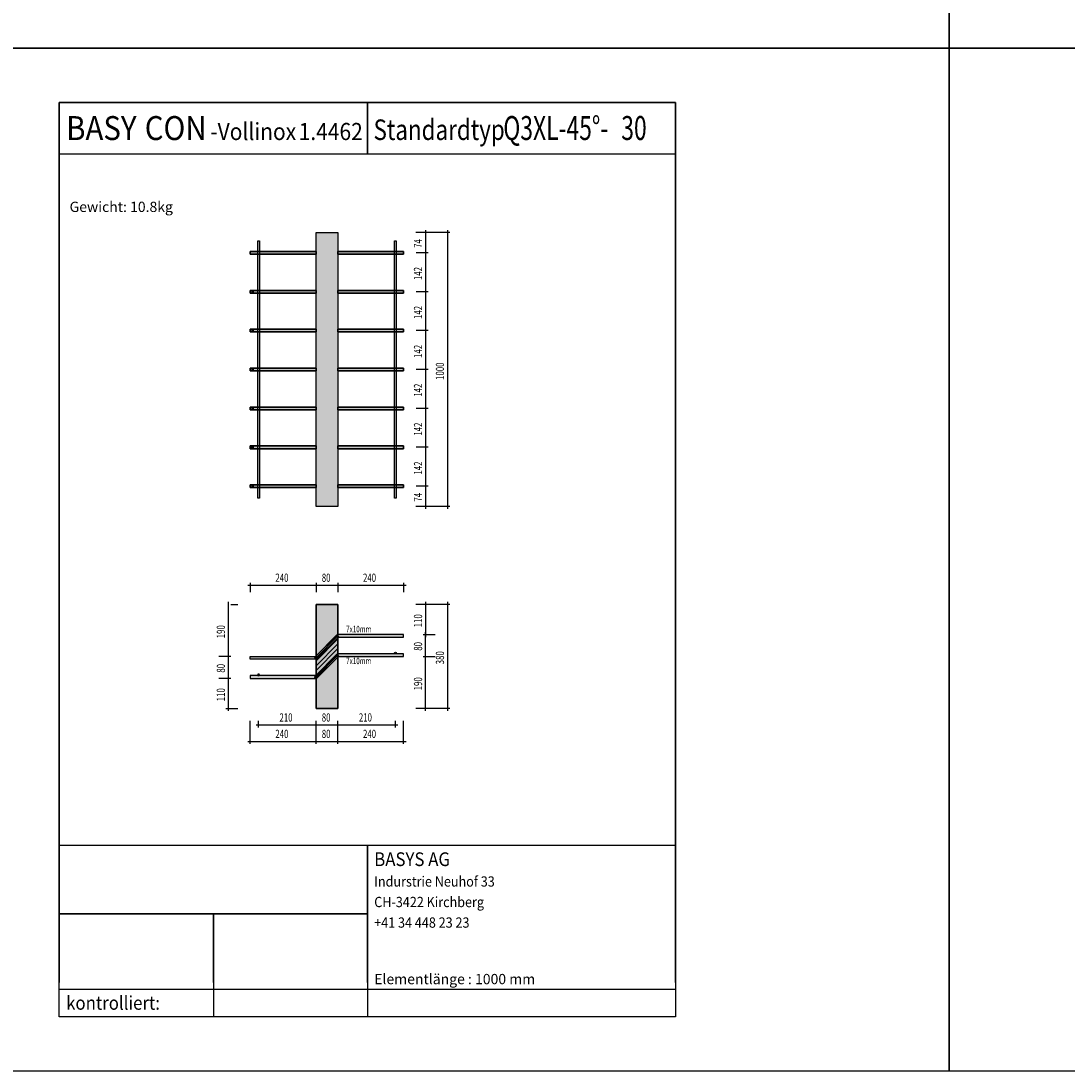
# Model space of a CAD drawing. Extents: x 1.9 to 16, y -5.8 to 1.1.
# Drawn here: x 13.5 to 13.8, y -2 to -1.7 of the extents above; entities that cross this region are included whole.
import ezdxf

# ---------------------------------------------------------------- set-up
doc = ezdxf.new("R2010")
doc.units = 0
doc.header["$LTSCALE"] = 0.001
doc.layers.get('0').update_dxf_attribs({"color": 1, "linetype": 'CONTINUOUS'})
doc.layers.add('LAYER_14', color=7, linetype='CONTINUOUS')
doc.layers.add('MST_1_1', color=7, linetype='CONTINUOUS')
doc.styles.add('ARIAL', font='txt')
doc.styles.add('CADWORK6', font='UNIVERS')
pattern_1 = [(45, (0, 0), (0.0007071, -0.0007071), [])]

# ---------------------------------------------------------------- blocks, each defined once
blk = doc.blocks.new('CDWK_D3089')
at = {"color": 7}
for p, q in [((0.00134, 0.00368), (0.00134, -0.00368)), ((0.00206, 0.00296), (-0.00142, 0.00296)), ((0.00206, -0.00296), (-0.00142, -0.00296))]:
    blk.add_line(p, q, dxfattribs=at)
at = {"layer": 'LAYER_14', "color": 7, "lineweight": 18, "style": 'CADWORK6', "width": 0.7}
blk.add_text('74', height=0.0024, rotation=90, dxfattribs=at).set_placement((0.00034, -0.00152))
blk = doc.blocks.new('CDWK_D3090')
at = {"color": 7}
for p, q in [((0.00134, 0.0064), (0.00134, -0.0064)), ((0.00206, 0.00568), (-0.00142, 0.00568)), ((0.00206, -0.00568), (-0.00142, -0.00568))]:
    blk.add_line(p, q, dxfattribs=at)
at = {"layer": 'LAYER_14', "color": 7, "lineweight": 18, "style": 'CADWORK6', "width": 0.7}
blk.add_text('142', height=0.0024, rotation=90, dxfattribs=at).set_placement((0.00034, -0.00228))
blk = doc.blocks.new('CDWK_D3091')
at = {"color": 7}
for p, q in [((0.00134, 0.0064), (0.00134, -0.0064)), ((0.00206, 0.00568), (-0.00142, 0.00568)), ((0.00206, -0.00568), (-0.00142, -0.00568))]:
    blk.add_line(p, q, dxfattribs=at)
at = {"layer": 'LAYER_14', "color": 7, "lineweight": 18, "style": 'CADWORK6', "width": 0.7}
blk.add_text('142', height=0.0024, rotation=90, dxfattribs=at).set_placement((0.00034, -0.00228))
blk = doc.blocks.new('CDWK_D3092')
at = {"color": 7}
for p, q in [((0.00134, 0.0064), (0.00134, -0.0064)), ((0.00206, 0.00568), (-0.00142, 0.00568)), ((0.00206, -0.00568), (-0.00142, -0.00568))]:
    blk.add_line(p, q, dxfattribs=at)
at = {"layer": 'LAYER_14', "color": 7, "lineweight": 18, "style": 'CADWORK6', "width": 0.7}
blk.add_text('142', height=0.0024, rotation=90, dxfattribs=at).set_placement((0.00034, -0.00228))
blk = doc.blocks.new('CDWK_D3093')
at = {"color": 7}
for p, q in [((0.00134, 0.0064), (0.00134, -0.0064)), ((0.00206, 0.00568), (-0.00142, 0.00568)), ((0.00206, -0.00568), (-0.00142, -0.00568))]:
    blk.add_line(p, q, dxfattribs=at)
at = {"layer": 'LAYER_14', "color": 7, "lineweight": 18, "style": 'CADWORK6', "width": 0.7}
blk.add_text('142', height=0.0024, rotation=90, dxfattribs=at).set_placement((0.00034, -0.00228))
blk = doc.blocks.new('CDWK_D3094')
at = {"color": 7}
for p, q in [((0.00134, 0.0064), (0.00134, -0.0064)), ((0.00206, 0.00568), (-0.00142, 0.00568)), ((0.00206, -0.00568), (-0.00142, -0.00568))]:
    blk.add_line(p, q, dxfattribs=at)
at = {"layer": 'LAYER_14', "color": 7, "lineweight": 18, "style": 'CADWORK6', "width": 0.7}
blk.add_text('142', height=0.0024, rotation=90, dxfattribs=at).set_placement((0.00034, -0.00228))
blk = doc.blocks.new('CDWK_D3095')
at = {"color": 7}
for p, q in [((0.00134, 0.0064), (0.00134, -0.0064)), ((0.00206, 0.00568), (-0.00142, 0.00568)), ((0.00206, -0.00568), (-0.00142, -0.00568))]:
    blk.add_line(p, q, dxfattribs=at)
at = {"layer": 'LAYER_14', "color": 7, "lineweight": 18, "style": 'CADWORK6', "width": 0.7}
blk.add_text('142', height=0.0024, rotation=90, dxfattribs=at).set_placement((0.00034, -0.00228))
blk = doc.blocks.new('CDWK_D3096')
at = {"color": 7}
for p, q in [((0.00134, 0.00368), (0.00134, -0.00368)), ((0.00206, 0.00296), (-0.00142, 0.00296)), ((0.00206, -0.00296), (-0.00142, -0.00296))]:
    blk.add_line(p, q, dxfattribs=at)
at = {"layer": 'LAYER_14', "color": 7, "lineweight": 18, "style": 'CADWORK6', "width": 0.7}
blk.add_text('74', height=0.0024, rotation=90, dxfattribs=at).set_placement((0.00034, -0.00152))
blk = doc.blocks.new('CDWK_D3097')
at = {"color": 7}
for p, q in [((0.00496, 0.04), (-0.00496, 0.04)), ((0.00424, 0.04072), (0.00424, -0.04072)), ((0.00496, -0.04), (-0.00496, -0.04))]:
    blk.add_line(p, q, dxfattribs=at)
at = {"layer": 'LAYER_14', "color": 7, "lineweight": 18, "style": 'CADWORK6', "width": 0.7}
blk.add_text('1000', height=0.0024, rotation=90, dxfattribs=at).set_placement((0.00324, -0.00304))
blk = doc.blocks.new('CDWK_D3098')
at = {"color": 7}
for p, q in [((0.00424, 0.01592), (0.00424, -0.01592)), ((0.00496, 0.0152), (-0.00496, 0.0152)), ((0.00496, -0.0152), (-0.00496, -0.0152))]:
    blk.add_line(p, q, dxfattribs=at)
at = {"layer": 'LAYER_14', "color": 7, "lineweight": 18, "style": 'CADWORK6', "width": 0.7}
blk.add_text('380', height=0.0024, rotation=90, dxfattribs=at).set_placement((0.00324, -0.00228))
blk = doc.blocks.new('CDWK_D3099')
at = {"color": 7}
for p, q in [((-0.0096, 0.00002), (-0.0096, -0.0027)), ((0.0096, 0.00002), (0.0096, -0.0027)), ((-0.01032, -0.0007), (0.01032, -0.0007))]:
    blk.add_line(p, q, dxfattribs=at)
at = {"layer": 'LAYER_14', "color": 7, "lineweight": 18, "style": 'CADWORK6', "width": 0.7}
blk.add_text('240', height=0.0024, dxfattribs=at).set_placement((-0.00228, 0.0003))
blk = doc.blocks.new('CDWK_D3100')
at = {"color": 7}
for p, q in [((-0.0032, 0.00002), (-0.0032, -0.0027)), ((0.0032, 0.00002), (0.0032, -0.0027)), ((-0.00392, -0.0007), (0.00392, -0.0007))]:
    blk.add_line(p, q, dxfattribs=at)
at = {"layer": 'LAYER_14', "color": 7, "lineweight": 18, "style": 'CADWORK6', "width": 0.7}
blk.add_text('80', height=0.0024, dxfattribs=at).set_placement((-0.00152, 0.0003))
blk = doc.blocks.new('CDWK_D3101')
at = {"color": 7}
for p, q in [((-0.0096, 0.00002), (-0.0096, -0.0027)), ((0.0096, 0.00002), (0.0096, -0.0027)), ((-0.01032, -0.0007), (0.01032, -0.0007))]:
    blk.add_line(p, q, dxfattribs=at)
at = {"layer": 'LAYER_14', "color": 7, "lineweight": 18, "style": 'CADWORK6', "width": 0.7}
blk.add_text('240', height=0.0024, dxfattribs=at).set_placement((-0.00228, 0.0003))
blk = doc.blocks.new('CDWK_D3102')
at = {"color": 7}
for p, q in [((-0.00912, -0.00134), (0.00912, -0.00134)), ((-0.0084, -0.00206), (-0.0084, -0.00014)), ((0.0084, -0.00206), (0.0084, -0.00014))]:
    blk.add_line(p, q, dxfattribs=at)
at = {"layer": 'LAYER_14', "color": 7, "lineweight": 18, "style": 'CADWORK6', "width": 0.7}
blk.add_text('210', height=0.0024, dxfattribs=at).set_placement((-0.00228, -0.00034))
blk = doc.blocks.new('CDWK_D3103')
at = {"color": 7}
for p, q in [((-0.00392, -0.00134), (0.00392, -0.00134)), ((-0.0032, -0.00206), (-0.0032, -0.00014)), ((0.0032, -0.00206), (0.0032, -0.00014))]:
    blk.add_line(p, q, dxfattribs=at)
at = {"layer": 'LAYER_14', "color": 7, "lineweight": 18, "style": 'CADWORK6', "width": 0.7}
blk.add_text('80', height=0.0024, dxfattribs=at).set_placement((-0.00152, -0.00034))
blk = doc.blocks.new('CDWK_D3104')
at = {"color": 7}
for p, q in [((-0.00912, -0.00134), (0.00912, -0.00134)), ((-0.0084, -0.00206), (-0.0084, -0.00014)), ((0.0084, -0.00206), (0.0084, -0.00014))]:
    blk.add_line(p, q, dxfattribs=at)
at = {"layer": 'LAYER_14', "color": 7, "lineweight": 18, "style": 'CADWORK6', "width": 0.7}
blk.add_text('210', height=0.0024, dxfattribs=at).set_placement((-0.00228, -0.00034))
blk = doc.blocks.new('CDWK_D3105')
at = {"color": 7}
for p, q in [((-0.0096, -0.00336), (-0.0096, 0.00336)), ((0.0096, -0.00336), (0.0096, 0.00336)), ((-0.01032, -0.00264), (0.01032, -0.00264))]:
    blk.add_line(p, q, dxfattribs=at)
at = {"layer": 'LAYER_14', "color": 7, "lineweight": 18, "style": 'CADWORK6', "width": 0.7}
blk.add_text('240', height=0.0024, dxfattribs=at).set_placement((-0.00228, -0.00164))
blk = doc.blocks.new('CDWK_D3106')
at = {"color": 7}
for p, q in [((-0.0032, -0.00336), (-0.0032, 0.00336)), ((0.0032, -0.00336), (0.0032, 0.00336)), ((-0.00392, -0.00264), (0.00392, -0.00264))]:
    blk.add_line(p, q, dxfattribs=at)
at = {"layer": 'LAYER_14', "color": 7, "lineweight": 18, "style": 'CADWORK6', "width": 0.7}
blk.add_text('80', height=0.0024, dxfattribs=at).set_placement((-0.00152, -0.00164))
blk = doc.blocks.new('CDWK_D3107')
at = {"color": 7}
for p, q in [((-0.0096, -0.00336), (-0.0096, 0.00336)), ((0.0096, -0.00336), (0.0096, 0.00336)), ((-0.01032, -0.00264), (0.01032, -0.00264))]:
    blk.add_line(p, q, dxfattribs=at)
at = {"layer": 'LAYER_14', "color": 7, "lineweight": 18, "style": 'CADWORK6', "width": 0.7}
blk.add_text('240', height=0.0024, dxfattribs=at).set_placement((-0.00228, -0.00164))
blk = doc.blocks.new('CDWK_D3108')
at = {"color": 7}
for p, q in [((0.00032, -0.00832), (0.00032, 0.00832)), ((0.00104, 0.0076), (0.00308, 0.0076)), ((0.00104, -0.0076), (-0.00244, -0.0076))]:
    blk.add_line(p, q, dxfattribs=at)
at = {"layer": 'LAYER_14', "color": 7, "lineweight": 18, "style": 'CADWORK6', "width": 0.7}
blk.add_text('190', height=0.0024, rotation=90, dxfattribs=at).set_placement((-0.00068, -0.00228))
blk = doc.blocks.new('CDWK_D3109')
at = {"color": 7}
for p, q in [((-0.0004, 0.0032), (0.00308, 0.0032)), ((0.00032, -0.00392), (0.00032, 0.00392)), ((-0.0004, -0.0032), (0.00308, -0.0032))]:
    blk.add_line(p, q, dxfattribs=at)
at = {"layer": 'LAYER_14', "color": 7, "lineweight": 18, "style": 'CADWORK6', "width": 0.7}
blk.add_text('80', height=0.0024, rotation=90, dxfattribs=at).set_placement((-0.00068, -0.00152))
blk = doc.blocks.new('CDWK_D3110')
at = {"color": 7}
for p, q in [((0.00104, 0.0044), (-0.00244, 0.0044)), ((0.00032, 0.00512), (0.00032, -0.00512)), ((0.00104, -0.0044), (0.00308, -0.0044))]:
    blk.add_line(p, q, dxfattribs=at)
at = {"layer": 'LAYER_14', "color": 7, "lineweight": 18, "style": 'CADWORK6', "width": 0.7}
blk.add_text('110', height=0.0024, rotation=90, dxfattribs=at).set_placement((-0.00068, -0.00228))
blk = doc.blocks.new('CDWK_D3111')
at = {"color": 7}
for p, q in [((-0.0004, 0.0044), (-0.00244, 0.0044)), ((0.00032, -0.00512), (0.00032, 0.00512)), ((-0.0004, -0.0044), (0.00308, -0.0044))]:
    blk.add_line(p, q, dxfattribs=at)
at = {"layer": 'LAYER_14', "color": 7, "lineweight": 18, "style": 'CADWORK6', "width": 0.7}
blk.add_text('110', height=0.0024, rotation=90, dxfattribs=at).set_placement((-0.00068, -0.00228))
blk = doc.blocks.new('CDWK_D3112')
at = {"color": 7}
for p, q in [((0.00206, 0.0032), (-0.00142, 0.0032)), ((0.00134, -0.00392), (0.00134, 0.00392)), ((0.00206, -0.0032), (-0.00142, -0.0032))]:
    blk.add_line(p, q, dxfattribs=at)
at = {"layer": 'LAYER_14', "color": 7, "lineweight": 18, "style": 'CADWORK6', "width": 0.7}
blk.add_text('80', height=0.0024, rotation=90, dxfattribs=at).set_placement((0.00034, -0.00152))
blk = doc.blocks.new('CDWK_D3113')
at = {"color": 7}
for p, q in [((0.00032, -0.00832), (0.00032, 0.00832)), ((0.00104, 0.0076), (0.00308, 0.0076)), ((0.00104, -0.0076), (-0.00244, -0.0076))]:
    blk.add_line(p, q, dxfattribs=at)
at = {"layer": 'LAYER_14', "color": 7, "lineweight": 18, "style": 'CADWORK6', "width": 0.7}
blk.add_text('190', height=0.0024, rotation=90, dxfattribs=at).set_placement((-0.00068, -0.00228))

msp = doc.modelspace()

# ---------------------------------------------------------------- hatches: boundary and pattern name
at = {"layer": 'LAYER_14'}
for color, points in [(40, [(13.59179, -1.78841), (13.59819, -1.78841), (13.59819, -1.86841), (13.59179, -1.86841)]), (4, [(13.57475, -1.79081), (13.57523, -1.79081), (13.57523, -1.86601), (13.57475, -1.86601)]), (4, [(13.61475, -1.79081), (13.61523, -1.79081), (13.61523, -1.86601), (13.61475, -1.86601)]), (4, [(13.59179, -1.79393), (13.59179, -1.79473), (13.57259, -1.79473), (13.57259, -1.79393)]), (4, [(13.59179, -1.79393), (13.57259, -1.79393), (13.57259, -1.79473), (13.59179, -1.79473)]), (4, [(13.59819, -1.79393), (13.61739, -1.79393), (13.61739, -1.79473), (13.59819, -1.79473)]), (4, [(13.59819, -1.79473), (13.61739, -1.79473), (13.61739, -1.79393), (13.59819, -1.79393)]), (4, [(13.59179, -1.80529), (13.57259, -1.80529), (13.57259, -1.80609), (13.59179, -1.80609)]), (4, [(13.59179, -1.80529), (13.59179, -1.80609), (13.57259, -1.80609), (13.57259, -1.80529)]), (4, [(13.59819, -1.80529), (13.61739, -1.80529), (13.61739, -1.80609), (13.59819, -1.80609)]), (4, [(13.59819, -1.80609), (13.61739, -1.80609), (13.61739, -1.80529), (13.59819, -1.80529)]), (4, [(13.59179, -1.81665), (13.59179, -1.81745), (13.57259, -1.81745), (13.57259, -1.81665)]), (4, [(13.59179, -1.81665), (13.57259, -1.81665), (13.57259, -1.81745), (13.59179, -1.81745)]), (4, [(13.59819, -1.81665), (13.61739, -1.81665), (13.61739, -1.81745), (13.59819, -1.81745)]), (4, [(13.59819, -1.81745), (13.61739, -1.81745), (13.61739, -1.81665), (13.59819, -1.81665)]), (4, [(13.59179, -1.82801), (13.59179, -1.82881), (13.57259, -1.82881), (13.57259, -1.82801)]), (4, [(13.59179, -1.82801), (13.57259, -1.82801), (13.57259, -1.82881), (13.59179, -1.82881)]), (4, [(13.59819, -1.82801), (13.61739, -1.82801), (13.61739, -1.82881), (13.59819, -1.82881)]), (4, [(13.59819, -1.82881), (13.61739, -1.82881), (13.61739, -1.82801), (13.59819, -1.82801)]), (4, [(13.59179, -1.83937), (13.59179, -1.84017), (13.57259, -1.84017), (13.57259, -1.83937)]), (4, [(13.59179, -1.83937), (13.57259, -1.83937), (13.57259, -1.84017), (13.59179, -1.84017)]), (4, [(13.59819, -1.83937), (13.61739, -1.83937), (13.61739, -1.84017), (13.59819, -1.84017)]), (4, [(13.59819, -1.84017), (13.61739, -1.84017), (13.61739, -1.83937), (13.59819, -1.83937)]), (4, [(13.59179, -1.85073), (13.59179, -1.85153), (13.57259, -1.85153), (13.57259, -1.85073)]), (4, [(13.59179, -1.85073), (13.57259, -1.85073), (13.57259, -1.85153), (13.59179, -1.85153)]), (4, [(13.59819, -1.85073), (13.61739, -1.85073), (13.61739, -1.85153), (13.59819, -1.85153)]), (4, [(13.59819, -1.85153), (13.61739, -1.85153), (13.61739, -1.85073), (13.59819, -1.85073)]), (4, [(13.59179, -1.86209), (13.59179, -1.86289), (13.57259, -1.86289), (13.57259, -1.86209)]), (4, [(13.59179, -1.86209), (13.57259, -1.86209), (13.57259, -1.86289), (13.59179, -1.86289)]), (4, [(13.59819, -1.86209), (13.61739, -1.86209), (13.61739, -1.86289), (13.59819, -1.86289)]), (4, [(13.59819, -1.86289), (13.61739, -1.86289), (13.61739, -1.86209), (13.59819, -1.86209)]), (40, [(13.59179, -1.89701), (13.59819, -1.89701), (13.59819, -1.92741), (13.59179, -1.92741)]), (4, [(13.59196, -1.91301), (13.59131, -1.91253), (13.59803, -1.90581), (13.59836, -1.90661)]), (4, [(13.59819, -1.90621), (13.59819, -1.91181), (13.59179, -1.91821), (13.59179, -1.91261)]), (4, [(13.59819, -1.90581), (13.59803, -1.90581), (13.59819, -1.90621)]), (4, [(13.59819, -1.90581), (13.59819, -1.90661), (13.61739, -1.90661), (13.61739, -1.90581)]), (4, [(13.57259, -1.91301), (13.57259, -1.91221), (13.59179, -1.91221), (13.59179, -1.91301)]), (4, [(13.59131, -1.91813), (13.59196, -1.91861), (13.59836, -1.91221), (13.59803, -1.91141)]), (4, [(13.59179, -1.91301), (13.59196, -1.91301), (13.59131, -1.91253)]), (4, [(13.59819, -1.91141), (13.59803, -1.91141), (13.59819, -1.91181)]), (4, [(13.59819, -1.91141), (13.59819, -1.91221), (13.61739, -1.91221), (13.61739, -1.91141)]), (4, [(13.57259, -1.91781), (13.57259, -1.91861), (13.59179, -1.91861), (13.59179, -1.91781)]), (4, [(13.59196, -1.91861), (13.59179, -1.91861), (13.59131, -1.91813)])]:
    msp.add_hatch(color=color, dxfattribs=at).paths.add_polyline_path(points)
h = msp.add_hatch(dxfattribs=at)
h.set_pattern_fill('ANSI31', color=4, scale=0.00031496, style=0, pattern_type=2)
h.set_pattern_definition(pattern_1)
h.paths.add_polyline_path([(13.57259, -1.80529), (13.57339, -1.80529), (13.57339, -1.80609), (13.57259, -1.80609)])
h = msp.add_hatch(dxfattribs=at)
h.set_pattern_fill('ANSI31', color=4, scale=0.00031496, style=0, pattern_type=2)
h.set_pattern_definition(pattern_1)
h.paths.add_polyline_path([(13.57259, -1.80609), (13.57339, -1.80609), (13.57339, -1.80529), (13.57259, -1.80529)])
h = msp.add_hatch(dxfattribs=at)
h.set_pattern_fill('ANSI31', color=4, scale=0.00031496, style=0, pattern_type=2)
h.set_pattern_definition(pattern_1)
h.paths.add_polyline_path([(13.57259, -1.81665), (13.57339, -1.81665), (13.57339, -1.81745), (13.57259, -1.81745)])
h = msp.add_hatch(dxfattribs=at)
h.set_pattern_fill('ANSI31', color=4, scale=0.00031496, style=0, pattern_type=2)
h.set_pattern_definition(pattern_1)
h.paths.add_polyline_path([(13.57259, -1.81745), (13.57339, -1.81745), (13.57339, -1.81665), (13.57259, -1.81665)])
h = msp.add_hatch(dxfattribs=at)
h.set_pattern_fill('ANSI31', color=4, scale=0.00031496, style=0, pattern_type=2)
h.set_pattern_definition(pattern_1)
h.paths.add_polyline_path([(13.57259, -1.82801), (13.57339, -1.82801), (13.57339, -1.82881), (13.57259, -1.82881)])
h = msp.add_hatch(dxfattribs=at)
h.set_pattern_fill('ANSI31', color=4, scale=0.00031496, style=0, pattern_type=2)
h.set_pattern_definition(pattern_1)
h.paths.add_polyline_path([(13.57259, -1.82881), (13.57339, -1.82881), (13.57339, -1.82801), (13.57259, -1.82801)])
h = msp.add_hatch(dxfattribs=at)
h.set_pattern_fill('ANSI31', color=4, scale=0.00031496, style=0, pattern_type=2)
h.set_pattern_definition(pattern_1)
h.paths.add_polyline_path([(13.57259, -1.83937), (13.57339, -1.83937), (13.57339, -1.84017), (13.57259, -1.84017)])
h = msp.add_hatch(dxfattribs=at)
h.set_pattern_fill('ANSI31', color=4, scale=0.00031496, style=0, pattern_type=2)
h.set_pattern_definition(pattern_1)
h.paths.add_polyline_path([(13.57259, -1.84017), (13.57339, -1.84017), (13.57339, -1.83937), (13.57259, -1.83937)])
h = msp.add_hatch(dxfattribs=at)
h.set_pattern_fill('ANSI31', color=4, scale=0.00031496, style=0, pattern_type=2)
h.set_pattern_definition(pattern_1)
h.paths.add_polyline_path([(13.57259, -1.85073), (13.57339, -1.85073), (13.57339, -1.85153), (13.57259, -1.85153)])
h = msp.add_hatch(dxfattribs=at)
h.set_pattern_fill('ANSI31', color=4, scale=0.00031496, style=0, pattern_type=2)
h.set_pattern_definition(pattern_1)
h.paths.add_polyline_path([(13.57259, -1.85153), (13.57339, -1.85153), (13.57339, -1.85073), (13.57259, -1.85073)])
h = msp.add_hatch(dxfattribs=at)
h.set_pattern_fill('ANSI31', color=4, scale=0.00031496, style=0, pattern_type=2)
h.set_pattern_definition(pattern_1)
h.paths.add_polyline_path([(13.57259, -1.86209), (13.57339, -1.86209), (13.57339, -1.86289), (13.57259, -1.86289)])
h = msp.add_hatch(dxfattribs=at)
h.set_pattern_fill('ANSI31', color=4, scale=0.00031496, style=0, pattern_type=2)
h.set_pattern_definition(pattern_1)
h.paths.add_polyline_path([(13.57259, -1.86289), (13.57339, -1.86289), (13.57339, -1.86209), (13.57259, -1.86209)])
h = msp.add_hatch(dxfattribs=at)
h.set_pattern_fill('ANSI31', color=4, scale=0.00031496, style=0, pattern_type=2)
h.set_pattern_definition(pattern_1)
h.paths.add_polyline_path([(13.59151, -1.91233), (13.59208, -1.91289), (13.59848, -1.90649), (13.59791, -1.90593)])
h = msp.add_hatch(dxfattribs=at)
h.set_pattern_fill('ANSI31', color=4, scale=0.00031496, style=0, pattern_type=2)
h.set_pattern_definition(pattern_1)
h.paths.add_polyline_path([(13.59179, -1.91261), (13.59179, -1.91821), (13.59819, -1.91181), (13.59819, -1.90621)])
h = msp.add_hatch(dxfattribs=at)
h.set_pattern_fill('ANSI31', color=4, scale=0.00031496, style=0, pattern_type=2)
h.set_pattern_definition(pattern_1)
h.paths.add_polyline_path([(13.59151, -1.91793), (13.59208, -1.91849), (13.59848, -1.91209), (13.59791, -1.91153)])

# ---------------------------------------------------------------- linework, layer by layer
at = {"layer": 'LAYER_14', "color": 4, "linetype": 'CONTINUOUS'}
msp.add_line((13.51679, -1.76541), (13.69679, -1.76541), dxfattribs=at)
for points in [[(13.51679, -1.75041), (13.69679, -1.75041), (13.69679, -2.01741), (13.51679, -2.01741), (13.51679, -1.75041)], [(13.59196, -1.91301), (13.59131, -1.91253), (13.59803, -1.90581), (13.59836, -1.90661), (13.59196, -1.91301)], [(13.59819, -1.90621), (13.59819, -1.91181), (13.59179, -1.91821), (13.59179, -1.91261), (13.59819, -1.90621)], [(13.59819, -1.90581), (13.59803, -1.90581), (13.59819, -1.90621), (13.59819, -1.90581)], [(13.59819, -1.90581), (13.59819, -1.90661), (13.61739, -1.90661), (13.61739, -1.90581), (13.59819, -1.90581)], [(13.57259, -1.91301), (13.57259, -1.91221), (13.59179, -1.91221), (13.59179, -1.91301), (13.57259, -1.91301)], [(13.59131, -1.91813), (13.59196, -1.91861), (13.59836, -1.91221), (13.59803, -1.91141), (13.59131, -1.91813)], [(13.59179, -1.91301), (13.59196, -1.91301), (13.59131, -1.91253), (13.59179, -1.91301)], [(13.59819, -1.91141), (13.59803, -1.91141), (13.59819, -1.91181), (13.59819, -1.91141)], [(13.59819, -1.91141), (13.59819, -1.91221), (13.61739, -1.91221), (13.61739, -1.91141), (13.59819, -1.91141)], [(13.57259, -1.91781), (13.57259, -1.91861), (13.59179, -1.91861), (13.59179, -1.91781), (13.57259, -1.91781)], [(13.59196, -1.91861), (13.59179, -1.91861), (13.59131, -1.91813), (13.59196, -1.91861)]]:
    msp.add_lwpolyline(points, dxfattribs=at)
at = {"layer": 'LAYER_14', "color": 40, "linetype": 'CONTINUOUS'}
for points in [[(13.59179, -1.78841), (13.59819, -1.78841), (13.59819, -1.86841), (13.59179, -1.86841), (13.59179, -1.78841)], [(13.59179, -1.89701), (13.59819, -1.89701), (13.59819, -1.92741), (13.59179, -1.92741), (13.59179, -1.89701)]]:
    msp.add_lwpolyline(points, dxfattribs=at)
at = {"layer": 'LAYER_14', "color": 7, "linetype": 'CONTINUOUS'}
for points in [[(13.59179, -1.78841), (13.59819, -1.78841), (13.59819, -1.86841), (13.59179, -1.86841), (13.59179, -1.78841)], [(13.59179, -1.92741), (13.59819, -1.92741), (13.59819, -1.89701), (13.59179, -1.89701), (13.59179, -1.92741)]]:
    msp.add_lwpolyline(points, dxfattribs=at)
at = {"layer": 'LAYER_14', "color": 4, "linetype": 'CONTINUOUS'}
for points, elevation in [([(13.57299, -1.80529), (13.57299, -1.80609, -1), (13.57299, -1.80529)], -0.0152), ([(13.57299, -1.80529), (13.57299, -1.80609, -1), (13.57299, -1.80529)], -0.0216), ([(13.57299, -1.81665), (13.57299, -1.81745, -1), (13.57299, -1.81665)], -0.0152), ([(13.57299, -1.81665), (13.57299, -1.81745, -1), (13.57299, -1.81665)], -0.0216), ([(13.57299, -1.82801), (13.57299, -1.82881, -1), (13.57299, -1.82801)], -0.0152), ([(13.57299, -1.82801), (13.57299, -1.82881, -1), (13.57299, -1.82801)], -0.0216), ([(13.57299, -1.83937), (13.57299, -1.84017, -1), (13.57299, -1.83937)], -0.0152), ([(13.57299, -1.83937), (13.57299, -1.84017, -1), (13.57299, -1.83937)], -0.0216), ([(13.57299, -1.85073), (13.57299, -1.85153, -1), (13.57299, -1.85073)], -0.0152), ([(13.57299, -1.85073), (13.57299, -1.85153, -1), (13.57299, -1.85073)], -0.0216), ([(13.57299, -1.86209), (13.57299, -1.86289, -1), (13.57299, -1.86209)], -0.0152), ([(13.57299, -1.86209), (13.57299, -1.86289, -1), (13.57299, -1.86209)], -0.0216)]:
    msp.add_lwpolyline(points, format="xyb", dxfattribs=dict(at, elevation=elevation))
for points in [[(13.61499, -1.91141, -1), (13.61499, -1.91093, -1), (13.61499, -1.91141)], [(13.57475, -1.91757, 1), (13.57523, -1.91757, 1), (13.57475, -1.91757)]]:
    msp.add_lwpolyline(points, format="xyb", dxfattribs=at)
for points in [[(13.57475, -1.79081, -0.02056), (13.57523, -1.79081, -0.02056), (13.57523, -1.86601, -0.02056), (13.57475, -1.86601, -0.02056)], [(13.61475, -1.79081, -0.01416), (13.61523, -1.79081, -0.01416), (13.61523, -1.86601, -0.01416), (13.61475, -1.86601, -0.01416)], [(13.59179, -1.79393, -0.0212), (13.59179, -1.79473, -0.0212), (13.57259, -1.79473, -0.0212), (13.57259, -1.79393, -0.0212)], [(13.59179, -1.79393, -0.0156), (13.57259, -1.79393, -0.0156), (13.57259, -1.79473, -0.0156), (13.59179, -1.79473, -0.0156)], [(13.59819, -1.79393, -0.0148), (13.61739, -1.79393, -0.0148), (13.61739, -1.79473, -0.0148), (13.59819, -1.79473, -0.0148)], [(13.59819, -1.79473, -0.0092), (13.61739, -1.79473, -0.0092), (13.61739, -1.79393, -0.0092), (13.59819, -1.79393, -0.0092)], [(13.57259, -1.80529, -0.0156), (13.57339, -1.80529, -0.0156), (13.57339, -1.80609, -0.0156), (13.57259, -1.80609, -0.0156)], [(13.57259, -1.80609, -0.0212), (13.57339, -1.80609, -0.0212), (13.57339, -1.80529, -0.0212), (13.57259, -1.80529, -0.0212)], [(13.59179, -1.80529, -0.0156), (13.57259, -1.80529, -0.0156), (13.57259, -1.80609, -0.0156), (13.59179, -1.80609, -0.0156)], [(13.59179, -1.80529, -0.0212), (13.59179, -1.80609, -0.0212), (13.57259, -1.80609, -0.0212), (13.57259, -1.80529, -0.0212)], [(13.59819, -1.80529, -0.0148), (13.61739, -1.80529, -0.0148), (13.61739, -1.80609, -0.0148), (13.59819, -1.80609, -0.0148)], [(13.59819, -1.80609, -0.0092), (13.61739, -1.80609, -0.0092), (13.61739, -1.80529, -0.0092), (13.59819, -1.80529, -0.0092)], [(13.57259, -1.81665, -0.0156), (13.57339, -1.81665, -0.0156), (13.57339, -1.81745, -0.0156), (13.57259, -1.81745, -0.0156)], [(13.57259, -1.81745, -0.0212), (13.57339, -1.81745, -0.0212), (13.57339, -1.81665, -0.0212), (13.57259, -1.81665, -0.0212)], [(13.59179, -1.81665, -0.0212), (13.59179, -1.81745, -0.0212), (13.57259, -1.81745, -0.0212), (13.57259, -1.81665, -0.0212)], [(13.59179, -1.81665, -0.0156), (13.57259, -1.81665, -0.0156), (13.57259, -1.81745, -0.0156), (13.59179, -1.81745, -0.0156)], [(13.59819, -1.81665, -0.0148), (13.61739, -1.81665, -0.0148), (13.61739, -1.81745, -0.0148), (13.59819, -1.81745, -0.0148)], [(13.59819, -1.81745, -0.0092), (13.61739, -1.81745, -0.0092), (13.61739, -1.81665, -0.0092), (13.59819, -1.81665, -0.0092)], [(13.57259, -1.82801, -0.0156), (13.57339, -1.82801, -0.0156), (13.57339, -1.82881, -0.0156), (13.57259, -1.82881, -0.0156)], [(13.57259, -1.82881, -0.0212), (13.57339, -1.82881, -0.0212), (13.57339, -1.82801, -0.0212), (13.57259, -1.82801, -0.0212)], [(13.59179, -1.82801, -0.0212), (13.59179, -1.82881, -0.0212), (13.57259, -1.82881, -0.0212), (13.57259, -1.82801, -0.0212)], [(13.59179, -1.82801, -0.0156), (13.57259, -1.82801, -0.0156), (13.57259, -1.82881, -0.0156), (13.59179, -1.82881, -0.0156)], [(13.59819, -1.82801, -0.0148), (13.61739, -1.82801, -0.0148), (13.61739, -1.82881, -0.0148), (13.59819, -1.82881, -0.0148)], [(13.59819, -1.82881, -0.0092), (13.61739, -1.82881, -0.0092), (13.61739, -1.82801, -0.0092), (13.59819, -1.82801, -0.0092)], [(13.57259, -1.83937, -0.0156), (13.57339, -1.83937, -0.0156), (13.57339, -1.84017, -0.0156), (13.57259, -1.84017, -0.0156)], [(13.57259, -1.84017, -0.0212), (13.57339, -1.84017, -0.0212), (13.57339, -1.83937, -0.0212), (13.57259, -1.83937, -0.0212)], [(13.59179, -1.83937, -0.0212), (13.59179, -1.84017, -0.0212), (13.57259, -1.84017, -0.0212), (13.57259, -1.83937, -0.0212)], [(13.59179, -1.83937, -0.0156), (13.57259, -1.83937, -0.0156), (13.57259, -1.84017, -0.0156), (13.59179, -1.84017, -0.0156)], [(13.59819, -1.83937, -0.0148), (13.61739, -1.83937, -0.0148), (13.61739, -1.84017, -0.0148), (13.59819, -1.84017, -0.0148)], [(13.59819, -1.84017, -0.0092), (13.61739, -1.84017, -0.0092), (13.61739, -1.83937, -0.0092), (13.59819, -1.83937, -0.0092)], [(13.57259, -1.85073, -0.0156), (13.57339, -1.85073, -0.0156), (13.57339, -1.85153, -0.0156), (13.57259, -1.85153, -0.0156)], [(13.57259, -1.85153, -0.0212), (13.57339, -1.85153, -0.0212), (13.57339, -1.85073, -0.0212), (13.57259, -1.85073, -0.0212)], [(13.59179, -1.85073, -0.0212), (13.59179, -1.85153, -0.0212), (13.57259, -1.85153, -0.0212), (13.57259, -1.85073, -0.0212)], [(13.59179, -1.85073, -0.0156), (13.57259, -1.85073, -0.0156), (13.57259, -1.85153, -0.0156), (13.59179, -1.85153, -0.0156)], [(13.59819, -1.85073, -0.0148), (13.61739, -1.85073, -0.0148), (13.61739, -1.85153, -0.0148), (13.59819, -1.85153, -0.0148)], [(13.59819, -1.85153, -0.0092), (13.61739, -1.85153, -0.0092), (13.61739, -1.85073, -0.0092), (13.59819, -1.85073, -0.0092)], [(13.57259, -1.86209, -0.0156), (13.57339, -1.86209, -0.0156), (13.57339, -1.86289, -0.0156), (13.57259, -1.86289, -0.0156)], [(13.57259, -1.86289, -0.0212), (13.57339, -1.86289, -0.0212), (13.57339, -1.86209, -0.0212), (13.57259, -1.86209, -0.0212)], [(13.59179, -1.86209, -0.0212), (13.59179, -1.86289, -0.0212), (13.57259, -1.86289, -0.0212), (13.57259, -1.86209, -0.0212)], [(13.59179, -1.86209, -0.0156), (13.57259, -1.86209, -0.0156), (13.57259, -1.86289, -0.0156), (13.59179, -1.86289, -0.0156)], [(13.59819, -1.86209, -0.0148), (13.61739, -1.86209, -0.0148), (13.61739, -1.86289, -0.0148), (13.59819, -1.86289, -0.0148)], [(13.59819, -1.86289, -0.0092), (13.61739, -1.86289, -0.0092), (13.61739, -1.86209, -0.0092), (13.59819, -1.86209, -0.0092)], [(13.59151, -1.91233, 0.00048), (13.59208, -1.91289, 0.00048), (13.59848, -1.90649, 0.00048), (13.59791, -1.90593, 0.00048)], [(13.59179, -1.91261, 0.00052), (13.59179, -1.91821, 0.00052), (13.59819, -1.91181, 0.00052), (13.59819, -1.90621, 0.00052)], [(13.59151, -1.91793, 0.00048), (13.59208, -1.91849, 0.00048), (13.59848, -1.91209, 0.00048), (13.59791, -1.91153, 0.00048)]]:
    msp.add_3dface(points, dxfattribs=at)
at = {"layer": 'MST_1_1', "color": 7, "linetype": 'CONTINUOUS'}
for p, q in [((13.69679, -2.00741), (13.69679, -1.75041)), ((13.51679, -1.76541), (13.51679, -1.96741)), ((13.69679, -1.96741), (13.69679, -1.76541)), ((13.69679, -1.76541), (13.69679, -1.96741)), ((13.60679, -1.96741), (13.60679, -2.00741)), ((13.69679, -1.96741), (13.60679, -1.96741)), ((13.69679, -2.00741), (13.69679, -1.96741)), ((13.51679, -1.98741), (13.51679, -2.00741)), ((13.56179, -1.98741), (13.51679, -1.98741)), ((13.56179, -2.00741), (13.56179, -1.98741)), ((13.56179, -1.98741), (13.56179, -2.00741)), ((13.60679, -1.98741), (13.56179, -1.98741)), ((13.60679, -2.00741), (13.60679, -1.98741)), ((13.56179, -2.00741), (13.56179, -2.00942)), ((13.60679, -2.00741), (13.60679, -2.00942)), ((13.69679, -2.00942), (13.51679, -2.00942)), ((13.56179, -2.00942), (13.56179, -2.01741)), ((13.60679, -2.00942), (13.60679, -2.01741))]:
    msp.add_line(p, q, dxfattribs=at)
at = {"layer": 'MST_1_1', "color": 2, "linetype": 'CONTINUOUS'}
for points in [[(13.43679, -1.43587), (13.77679, -1.43587), (13.77679, -1.73456), (13.43679, -1.73456), (13.43679, -1.43587)], [(13.77679, -1.43587), (14.11679, -1.43587), (14.11679, -1.73456), (13.77679, -1.73456), (13.77679, -1.43587)], [(13.43679, -1.73456), (13.77679, -1.73456), (13.77679, -2.03326), (13.43679, -2.03326), (13.43679, -1.73456)], [(13.77679, -1.73456), (14.11679, -1.73456), (14.11679, -2.03326), (13.77679, -2.03326), (13.77679, -1.73456)]]:
    msp.add_lwpolyline(points, dxfattribs=at)
at = {"layer": 'MST_1_1', "color": 7, "linetype": 'CONTINUOUS'}
for points in [[(13.51679, -1.76541), (13.60679, -1.76541), (13.60679, -1.75041), (13.51679, -1.75041), (13.51679, -1.76541)], [(13.60679, -1.76541), (13.69679, -1.76541), (13.69679, -1.75041), (13.60679, -1.75041), (13.60679, -1.76541)], [(13.51679, -1.98741), (13.60679, -1.98741), (13.60679, -1.96741), (13.51679, -1.96741), (13.51679, -1.98741)], [(13.69679, -2.00741), (13.69679, -2.01741), (13.51679, -2.01741), (13.51679, -2.00741)]]:
    msp.add_lwpolyline(points, dxfattribs=at)

# ---------------------------------------------------------------- block references
at = {"layer": 'LAYER_14', "color": 0, "linetype": 'CONTINUOUS'}
for name, p in [('CDWK_D3089', (13.62245, -1.79137)), ('CDWK_D3097', (13.62595, -1.82841)), ('CDWK_D3090', (13.62245, -1.80001)), ('CDWK_D3091', (13.62245, -1.81137)), ('CDWK_D3092', (13.62245, -1.82273)), ('CDWK_D3093', (13.62245, -1.83409)), ('CDWK_D3094', (13.62245, -1.84545)), ('CDWK_D3095', (13.62245, -1.85681)), ('CDWK_D3096', (13.62245, -1.86545)), ('CDWK_D3099', (13.58219, -1.89071)), ('CDWK_D3100', (13.59499, -1.89071)), ('CDWK_D3101', (13.60779, -1.89071)), ('CDWK_D3113', (13.56587, -1.90461)), ('CDWK_D3110', (13.62347, -1.90141)), ('CDWK_D3098', (13.62595, -1.91221)), ('CDWK_D3109', (13.62347, -1.90901)), ('CDWK_D3112', (13.56485, -1.91541)), ('CDWK_D3108', (13.62347, -1.91981)), ('CDWK_D3111', (13.56587, -1.92301)), ('CDWK_D3105', (13.58219, -1.93437)), ('CDWK_D3102', (13.58339, -1.93087)), ('CDWK_D3103', (13.59499, -1.93087)), ('CDWK_D3106', (13.59499, -1.93437)), ('CDWK_D3104', (13.60659, -1.93087)), ('CDWK_D3107', (13.60779, -1.93437))]:
    msp.add_blockref(name, p, dxfattribs=at)

# ---------------------------------------------------------------- texts
at = {"layer": 'LAYER_14', "color": 7, "lineweight": 18, "style": 'CADWORK6'}
for s, p in [('Gewicht: 10.8kg', (13.51979, -1.78241)), ('Elementlänge : 1000 mm', (13.60879, -2.00791))]:
    msp.add_text(s, height=0.003, dxfattribs=at).set_placement(p)
at = {"layer": 'LAYER_14', "color": 7, "lineweight": 18, "style": 'CADWORK6', "width": 0.7}
for p in [(13.60059, -1.90517), (13.60059, -1.91445)]:
    msp.add_text('7x10mm', height=0.00192, dxfattribs=at).set_placement(p)
at = {"layer": 'MST_1_1', "color": 7, "lineweight": 18, "style": 'ARIAL'}
for s, height, width, p in [('BASY', 0.007, 0.9, (13.51879, -1.76141)), ('-Vollinox', 0.005, 0.9, (13.56091, -1.76141)), ('1.4462', 0.005, 0.9, (13.58671, -1.76141)), ('Standardtyp', 0.006, 0.8, (13.60859, -1.76139)), ('Q3XL-45%%D-', 0.007, 0.7, (13.64651, -1.76139)), ('30', 0.007, 0.7, (13.68097, -1.76139)), ('BASYS AG', 0.004, 0.9, (13.60879, -1.97341)), ('Indurstrie Neuhof 33', 0.003, 0.9, (13.60879, -1.97941)), ('CH-3422 Kirchberg', 0.003, 0.9, (13.60879, -1.98541)), ('+41 34 448 23 23', 0.003, 0.9, (13.60879, -1.99141)), ('kontrolliert:', 0.004, 0.9, (13.51879, -2.01537))]:
    msp.add_text(s, height=height, dxfattribs=dict(at, width=width)).set_placement(p)
at = {"layer": 'MST_1_1', "color": 9, "lineweight": 18, "style": 'ARIAL', "width": 0.9}
msp.add_text('CON', height=0.007, dxfattribs=at).set_placement((13.54175, -1.76141))

doc.saveas('drawing.dxf')
